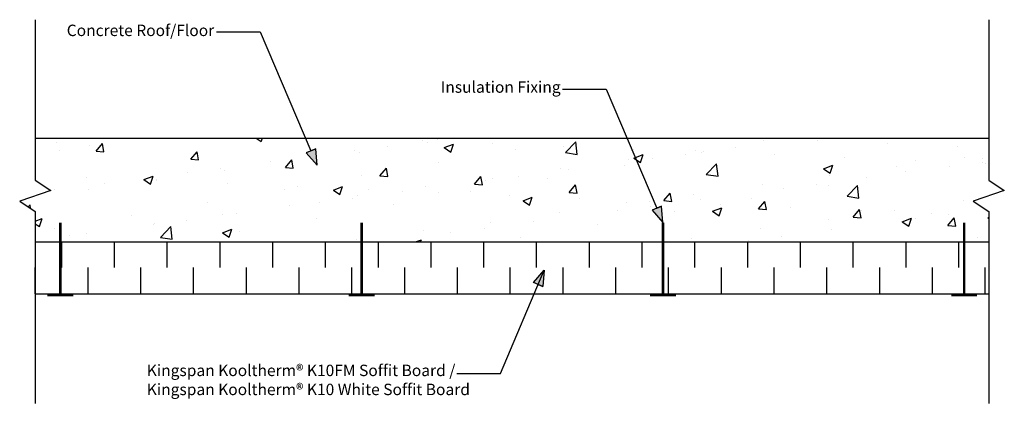
# Model space of a CAD drawing. Units: millimetres. Extents: x 1245 to 3141, y 844 to 1583.
import ezdxf

# ---------------------------------------------------------------- set-up
doc = ezdxf.new("R2010")
doc.units = ezdxf.units.MM
doc.styles.get("Standard").update_dxf_attribs({"font": 'arial.ttf'})

msp = doc.modelspace()

# ---------------------------------------------------------------- hatches: boundary and pattern name
h = msp.add_hatch()
h.set_pattern_fill('AR-CONC', color=256, style=0)
h.set_pattern_definition([(50, (1245.02, 1155.1), (182.185, -15.939), [19.05, -209.55]), (355, (1245.02, 1155.1), (-35.243, 191.057), [15.24, -167.64]), (100.451, (1260.2, 1153.77), (146.943, 175.117), [16.19, -178.09]), (46.184, (1245.02, 1205.9), (271.08, -42.042), [28.575, -314.325]), (96.636, (1267.61, 1202.4), (237.404, 247.426), [24.285, -267.135]), (351.184, (1245.02, 1205.9), (237.405, 247.425), [22.86, -251.46]), (21, (1270.42, 1193.2), (151.615, -102.266), [19.05, -209.55]), (326, (1270.42, 1193.2), (61.802, 184.188), [15.24, -167.64]), (71.451, (1283.06, 1184.68), (213.416, 81.923), [16.19, -178.09]), (37.5, (1245.025, 1155.1), (3.0886, 84.555), [0, -165.608, 0, -170.18, 0, -168.275]), (7.5, (1245.025, 1155.1), (66.8197, 100.1806), [0, -97.028, 0, -161.798, 0, -64.135]), (327.5, (1188.38, 1155.1), (135.5906, -5.7287), [0, -63.5, 0, -198.12, 0, -262.89]), (317.5, (1162.98, 1155.1), (148.129, 25.4265), [0, -82.55, 0, -131.572, 0, -186.69])])
h.paths.add_polyline_path([(3140.6, 1254), (3110.6, 1274), (3110.6, 1355.1), (1275, 1355.1), (1275, 1274), (1305, 1254), (1245, 1234), (1275, 1214), (1275, 1155.1), (3110.6, 1155.1), (3110.6, 1214), (3080.6, 1234)])
for points in [[(1817.4, 1302.9), (1814.9, 1334.4), (1796.5, 1326.6)], [(2483.3, 1192.6), (2480.8, 1224.1), (2462.4, 1216.3)], [(2234, 1077), (2252.4, 1069.2), (2255, 1100.7)]]:
    msp.add_hatch(color=256).paths.add_polyline_path(points)
h = msp.add_hatch()
h.set_pattern_fill('DASH', color=11, scale=16, angle=90, style=0)
h.set_pattern_definition([(90, (1275.025, 1055.1), (-50.8, 50.8), [50.8, -50.8])])
h.paths.add_polyline_path([(3110.6, 1155.1), (1275, 1155.1), (1275, 1055.1), (3110.6, 1055.1)])

# ---------------------------------------------------------------- linework, layer by layer
for p, q in [((1275, 1583.4), (1275, 1274)), ((3110.6, 1583.4), (3110.6, 1274)), ((1624.2, 1559.8), (1708.2, 1559.8)), ((1708.2, 1559.8), (1805.7, 1330.5)), ((2290, 1449.5), (2374.1, 1449.5)), ((2374.1, 1449.5), (2471.6, 1220.2)), ((1275, 1355.1), (3110.6, 1355.1)), ((1814.9, 1334.4), (1796.5, 1326.6)), ((1805.7, 1330.5), (1814.9, 1334.4)), ((1817.4, 1302.9), (1814.9, 1334.4)), ((1796.5, 1326.6), (1817.4, 1302.9)), ((1275, 1274), (1305, 1254)), ((3110.6, 1274), (3140.6, 1254)), ((1305, 1254), (1245, 1234)), ((3140.6, 1254), (3080.6, 1234)), ((1245, 1234), (1275, 1214)), ((3080.6, 1234), (3110.6, 1214)), ((1275, 1214), (1275, 844.2)), ((2480.8, 1224.1), (2462.4, 1216.3)), ((2462.4, 1216.3), (2483.3, 1192.6)), ((2471.6, 1220.2), (2480.8, 1224.1)), ((2483.3, 1192.6), (2480.8, 1224.1)), ((3110.6, 1214), (3110.6, 844.2)), ((1275, 1155.1), (3110.6, 1155.1)), ((2170.4, 902), (2255, 1100.7)), ((2234, 1077), (2255, 1100.7)), ((2255, 1100.7), (2252.4, 1069.2)), ((2252.4, 1069.2), (2234, 1077)), ((2243.2, 1073.1), (2252.4, 1069.2)), ((1275, 1055.1), (3110.6, 1055.1)), ((2086.4, 902), (2170.4, 902))]:
    msp.add_line(p, q)
at = {"const_width": 5}
for points in [[(1323.3, 1052.6), (1323.3, 1192.6)], [(1323.3, 1052.6), (1323.3, 1192.6)], [(1903.3, 1052.6), (1903.3, 1192.6)], [(1903.3, 1052.6), (1903.3, 1192.6)], [(2483.3, 1052.6), (2483.3, 1192.6)], [(3063.3, 1052.6), (3063.3, 1192.6)], [(1298.3, 1052.6), (1348.3, 1052.6)], [(1298.3, 1052.6), (1348.3, 1052.6)], [(1878.3, 1052.6), (1928.3, 1052.6)], [(1878.3, 1052.6), (1928.3, 1052.6)], [(2458.3, 1052.6), (2508.3, 1052.6)], [(3038.3, 1052.6), (3088.3, 1052.6)]]:
    msp.add_lwpolyline(points, dxfattribs=at)

# ---------------------------------------------------------------- texts
at = {"char_height": 22, "attachment_point": 1}
for s, width, insert in [('Concrete Roof/Floor', 465.042, (1335.6, 1573.8)), ('Insulation Fixing', 389.402, (2055.6, 1464.6)), ('{\\fArial|b0|i1|c0|p34;Kingspan} Kooltherm® K10FM Soffit Board /\\P{\\fArial|b0|i1|c0|p34;Kingspan} Kooltherm® K10 White Soffit Board', 641.533, (1489.7, 918.7))]:
    msp.add_mtext_dynamic_manual_height_columns(s, width=width, gutter_width=12.5, heights=[0], dxfattribs=dict(at, insert=insert))

doc.saveas('drawing.dxf')
